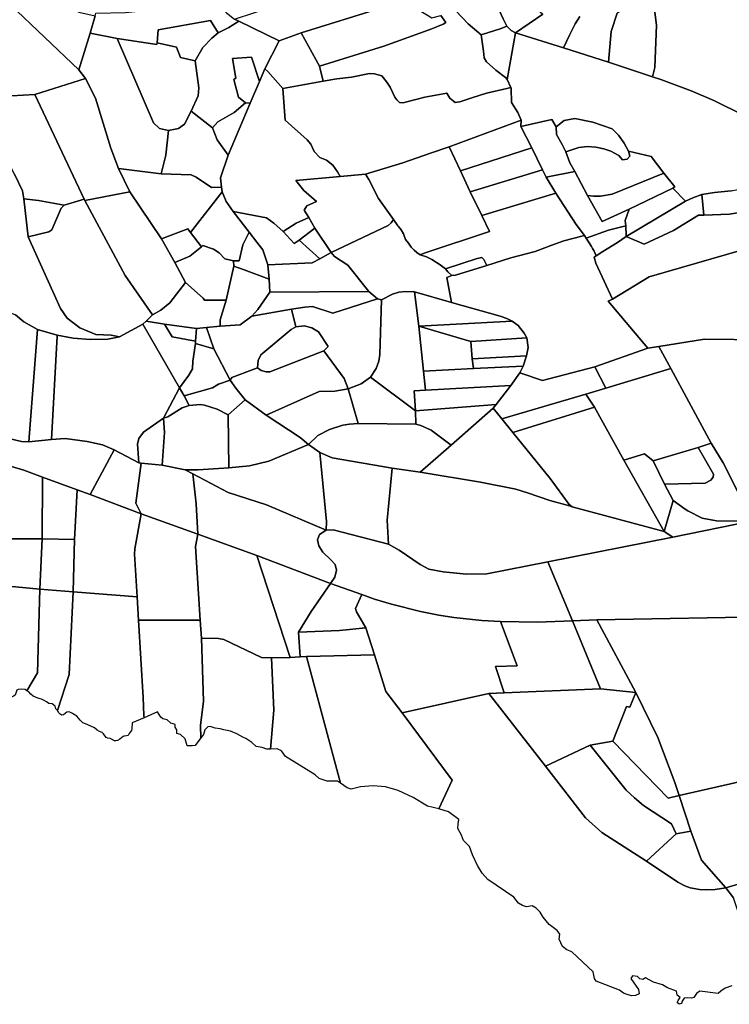
# Model space of a CAD drawing. Extents: x -9.487 to -9.308, y 38.676 to 38.769.
# Drawn here: x -9.358 to -9.345, y 38.681 to 38.698 of the extents above; entities that cross this region are included whole.
import ezdxf

# ---------------------------------------------------------------- set-up
doc = ezdxf.new("R2010")
doc.units = 0

msp = doc.modelspace()

# ---------------------------------------------------------------- linework, layer by layer
at = {"layer": 'sub-seccao_estatistica_2001'}
for points in [[(-9.356283, 38.698374), (-9.356371, 38.698058), (-9.356577, 38.697399), (-9.357819, 38.698577), (-9.358594, 38.699108), (-9.358367, 38.699357), (-9.358347, 38.699378), (-9.35809, 38.699432), (-9.357664, 38.699563), (-9.356641, 38.699925), (-9.356287, 38.699993), (-9.355941, 38.700018), (-9.355823, 38.700022), (-9.355946, 38.699609), (-9.356869, 38.699152), (-9.356858, 38.698685), (-9.356748, 38.698535), (-9.35658, 38.698436), (-9.356283, 38.698374)], [(-9.351082, 38.698521), (-9.352558, 38.698064), (-9.352959, 38.697918), (-9.353684, 38.698277), (-9.353766, 38.69831), (-9.351923, 38.698923), (-9.351441, 38.699063), (-9.351325, 38.69901), (-9.351082, 38.698521)], [(-9.353684, 38.698277), (-9.353868, 38.698159), (-9.354059, 38.698063), (-9.354195, 38.698286), (-9.355144, 38.69812), (-9.355164, 38.697883), (-9.355165, 38.697854), (-9.355883, 38.697965), (-9.356371, 38.698058), (-9.356283, 38.698374), (-9.356272, 38.698422), (-9.355734, 38.698431), (-9.355149, 38.698492), (-9.354152, 38.698739), (-9.354139, 38.698713), (-9.354093, 38.698649), (-9.354086, 38.698639), (-9.35403, 38.698562), (-9.353906, 38.698426), (-9.353766, 38.69831), (-9.353684, 38.698277)], [(-9.348686, 38.698062), (-9.348763, 38.698109), (-9.348841, 38.698186), (-9.348907, 38.698317), (-9.348979, 38.698477), (-9.3489, 38.69852), (-9.348771, 38.698603), (-9.348606, 38.698694), (-9.348537, 38.698736), (-9.348341, 38.698532), (-9.348191, 38.698401), (-9.348686, 38.698062)], [(-9.352227, 38.697463), (-9.352558, 38.698064), (-9.351082, 38.698521), (-9.35069, 38.69864), (-9.350197, 38.698338), (-9.350035, 38.698376), (-9.349945, 38.698249), (-9.349994, 38.698221), (-9.350196, 38.698137), (-9.351066, 38.697822), (-9.352227, 38.697463)], [(-9.348841, 38.698186), (-9.348942, 38.698143), (-9.349306, 38.698028), (-9.349537, 38.698229), (-9.34976, 38.69846), (-9.349858, 38.698577), (-9.349389, 38.698697), (-9.349341, 38.698692), (-9.349166, 38.698644), (-9.349075, 38.698601), (-9.349003, 38.698531), (-9.348979, 38.698477), (-9.348907, 38.698317), (-9.348841, 38.698186)], [(-9.346206, 38.69727), (-9.347003, 38.697532), (-9.346952, 38.698088), (-9.346847, 38.698423), (-9.34664, 38.698593), (-9.346316, 38.698608), (-9.346184, 38.698586), (-9.346136, 38.698204), (-9.346165, 38.697441), (-9.346206, 38.69727)], [(-9.354472, 38.69756), (-9.354739, 38.697619), (-9.354814, 38.697807), (-9.355164, 38.697883), (-9.355144, 38.69812), (-9.354195, 38.698286), (-9.354059, 38.698063), (-9.354175, 38.697971), (-9.354337, 38.697798), (-9.354472, 38.69756)], [(-9.354548, 38.696647), (-9.35442, 38.696928), (-9.35441, 38.697072), (-9.354472, 38.69756), (-9.354337, 38.697798), (-9.354175, 38.697971), (-9.354059, 38.698063), (-9.353868, 38.698159), (-9.353684, 38.698277), (-9.352959, 38.697918), (-9.353213, 38.697413), (-9.35331, 38.697187), (-9.353457, 38.697628), (-9.353802, 38.697599), (-9.353741, 38.697247), (-9.353773, 38.697221), (-9.353691, 38.6969), (-9.353566, 38.696799), (-9.353767, 38.696626), (-9.354062, 38.696454), (-9.354162, 38.696349), (-9.354548, 38.696647)], [(-9.348686, 38.698062), (-9.348832, 38.697221), (-9.348865, 38.697258), (-9.349037, 38.69739), (-9.34921, 38.69754), (-9.349249, 38.697611), (-9.34926, 38.697732), (-9.349306, 38.698028), (-9.348942, 38.698143), (-9.348841, 38.698186), (-9.348763, 38.698109), (-9.348686, 38.698062)], [(-9.355858, 38.69561), (-9.356001, 38.695982), (-9.356276, 38.696883), (-9.356458, 38.69724), (-9.356577, 38.697399), (-9.356371, 38.698058), (-9.355883, 38.697965), (-9.355228, 38.696438), (-9.355121, 38.696338), (-9.354955, 38.696299), (-9.355007, 38.695856), (-9.35509, 38.695517), (-9.355858, 38.69561)], [(-9.352158, 38.697192), (-9.352891, 38.697058), (-9.353162, 38.697365), (-9.353213, 38.697413), (-9.352959, 38.697918), (-9.352558, 38.698064), (-9.352227, 38.697463), (-9.352158, 38.697192)], [(-9.354548, 38.696647), (-9.354669, 38.696412), (-9.354778, 38.696338), (-9.354955, 38.696299), (-9.355121, 38.696338), (-9.355228, 38.696438), (-9.355883, 38.697965), (-9.355165, 38.697854), (-9.355164, 38.697883), (-9.354814, 38.697807), (-9.354739, 38.697619), (-9.354472, 38.69756), (-9.35441, 38.697072), (-9.35442, 38.696928), (-9.354548, 38.696647)], [(-9.353479, 38.696791), (-9.353566, 38.696799), (-9.353691, 38.6969), (-9.353773, 38.697221), (-9.353741, 38.697247), (-9.353802, 38.697599), (-9.353457, 38.697628), (-9.35331, 38.697187), (-9.353479, 38.696791)], [(-9.353788, 38.694834), (-9.353914, 38.695019), (-9.353985, 38.695188), (-9.354001, 38.695274), (-9.354014, 38.695441), (-9.353875, 38.695854), (-9.353479, 38.696791), (-9.35331, 38.697187), (-9.353213, 38.697413), (-9.353162, 38.697365), (-9.352891, 38.697058), (-9.352849, 38.696489), (-9.35245, 38.696131), (-9.352386, 38.696051), (-9.352325, 38.695917), (-9.35222, 38.695813), (-9.352103, 38.695765), (-9.351987, 38.695675), (-9.3519, 38.695554), (-9.351855, 38.695467), (-9.352657, 38.695394), (-9.352509, 38.695215), (-9.352279, 38.695019), (-9.352458, 38.694939), (-9.352506, 38.69486), (-9.352421, 38.694727), (-9.352646, 38.694627), (-9.352882, 38.694473), (-9.353055, 38.694622), (-9.353183, 38.694722), (-9.353788, 38.694834)], [(-9.349883, 38.696006), (-9.35022, 38.695887), (-9.350721, 38.695715), (-9.351398, 38.695509), (-9.351855, 38.695467), (-9.3519, 38.695554), (-9.351987, 38.695675), (-9.352103, 38.695765), (-9.35222, 38.695813), (-9.352325, 38.695917), (-9.352386, 38.696051), (-9.35245, 38.696131), (-9.352849, 38.696489), (-9.352891, 38.697058), (-9.352158, 38.697192), (-9.351913, 38.697234), (-9.351646, 38.697266), (-9.351324, 38.697327), (-9.351232, 38.697321), (-9.351102, 38.697286), (-9.351074, 38.697257), (-9.351008, 38.697171), (-9.350951, 38.697085), (-9.350865, 38.696905), (-9.350828, 38.696855), (-9.35078, 38.696805), (-9.350716, 38.696798), (-9.35067, 38.696813), (-9.350321, 38.696904), (-9.349926, 38.696973), (-9.349869, 38.696887), (-9.349813, 38.696837), (-9.349776, 38.696808), (-9.349739, 38.696809), (-9.349693, 38.696816), (-9.349473, 38.696891), (-9.349207, 38.696973), (-9.348839, 38.697057), (-9.348766, 38.697074), (-9.34876, 38.69706), (-9.348755, 38.696805), (-9.348644, 38.696623), (-9.348584, 38.696485), (-9.349883, 38.696006)], [(-9.356478, 38.695056), (-9.357373, 38.696948), (-9.356458, 38.69724), (-9.356276, 38.696883), (-9.356001, 38.695982), (-9.355858, 38.69561), (-9.355653, 38.695191), (-9.356467, 38.695035), (-9.356478, 38.695056)], [(-9.356478, 38.695056), (-9.356843, 38.69495), (-9.357304, 38.695037), (-9.35757, 38.695067), (-9.357595, 38.695211), (-9.357742, 38.695508), (-9.358044, 38.69608), (-9.358064, 38.696196), (-9.358012, 38.696702), (-9.358014, 38.696912), (-9.357373, 38.696948), (-9.356478, 38.695056)], [(-9.353875, 38.695854), (-9.354076, 38.696129), (-9.354162, 38.696349), (-9.354062, 38.696454), (-9.353767, 38.696626), (-9.353566, 38.696799), (-9.353479, 38.696791), (-9.353875, 38.695854)], [(-9.354955, 38.696299), (-9.354778, 38.696338), (-9.354669, 38.696412), (-9.354548, 38.696647), (-9.354162, 38.696349), (-9.354076, 38.696129), (-9.353875, 38.695854), (-9.354014, 38.695441), (-9.354001, 38.695274), (-9.354181, 38.695272), (-9.354456, 38.695459), (-9.354548, 38.695497), (-9.35509, 38.695517), (-9.355007, 38.695856), (-9.354955, 38.696299)], [(-9.34839, 38.695985), (-9.34968, 38.695571), (-9.349883, 38.696006), (-9.348584, 38.696485), (-9.348588, 38.696372), (-9.34839, 38.695985)], [(-9.347774, 38.695913), (-9.3477, 38.695715), (-9.347614, 38.69556), (-9.348132, 38.695459), (-9.348198, 38.69559), (-9.34839, 38.695985), (-9.348588, 38.696372), (-9.348029, 38.6965), (-9.34795, 38.696367), (-9.347942, 38.696225), (-9.347843, 38.696048), (-9.347774, 38.695913)], [(-9.346641, 38.695925), (-9.346617, 38.695835), (-9.346666, 38.695784), (-9.34675, 38.69577), (-9.346818, 38.695846), (-9.346959, 38.695926), (-9.347089, 38.695966), (-9.347231, 38.696), (-9.347382, 38.696013), (-9.347538, 38.695992), (-9.347682, 38.695947), (-9.347774, 38.695913), (-9.347843, 38.696048), (-9.347942, 38.696225), (-9.34795, 38.696367), (-9.347803, 38.696479), (-9.347611, 38.696516), (-9.347285, 38.696449), (-9.346938, 38.696331), (-9.346821, 38.696215), (-9.346718, 38.696073), (-9.346641, 38.695925)], [(-9.345281, 38.694772), (-9.345317, 38.69514), (-9.345089, 38.695181), (-9.344787, 38.695211), (-9.344571, 38.69525), (-9.34439, 38.69532), (-9.344272, 38.695384), (-9.344146, 38.695493), (-9.343981, 38.695681), (-9.343648, 38.69604), (-9.343613, 38.696106), (-9.343206, 38.695885), (-9.342576, 38.695578), (-9.34273, 38.695328), (-9.343108, 38.694842), (-9.34341, 38.694956), (-9.344074, 38.694905), (-9.344818, 38.694787), (-9.345281, 38.694772)], [(-9.351398, 38.695509), (-9.350721, 38.695715), (-9.35022, 38.695887), (-9.349883, 38.696006), (-9.34968, 38.695571), (-9.349502, 38.69519), (-9.349293, 38.694764), (-9.349155, 38.694474), (-9.350332, 38.69408), (-9.350405, 38.694054), (-9.350468, 38.694097), (-9.350516, 38.694134), (-9.350569, 38.694192), (-9.350618, 38.694264), (-9.35067, 38.694328), (-9.350708, 38.694431), (-9.350748, 38.694507), (-9.350801, 38.694566), (-9.350812, 38.694576), (-9.350891, 38.694688), (-9.351162, 38.695068), (-9.351335, 38.695413), (-9.351398, 38.695509)], [(-9.348198, 38.69559), (-9.349502, 38.69519), (-9.34968, 38.695571), (-9.34839, 38.695985), (-9.348198, 38.69559)], [(-9.34738, 38.695126), (-9.347614, 38.69556), (-9.3477, 38.695715), (-9.347774, 38.695913), (-9.347682, 38.695947), (-9.347538, 38.695992), (-9.347382, 38.696013), (-9.347231, 38.696), (-9.347089, 38.695966), (-9.346959, 38.695926), (-9.346818, 38.695846), (-9.34675, 38.69577), (-9.346666, 38.695784), (-9.346617, 38.695835), (-9.346641, 38.695925), (-9.346234, 38.695828), (-9.346, 38.695529), (-9.346938, 38.695146), (-9.347145, 38.695113), (-9.347273, 38.695111), (-9.34738, 38.695126)], [(-9.353985, 38.695188), (-9.354558, 38.694453), (-9.354609, 38.694521), (-9.355085, 38.694339), (-9.355653, 38.695191), (-9.355858, 38.69561), (-9.35509, 38.695517), (-9.354548, 38.695497), (-9.354456, 38.695459), (-9.354181, 38.695272), (-9.354001, 38.695274), (-9.353985, 38.695188)], [(-9.352311, 38.694534), (-9.352421, 38.694727), (-9.352506, 38.69486), (-9.352458, 38.694939), (-9.352279, 38.695019), (-9.352509, 38.695215), (-9.352657, 38.695394), (-9.351855, 38.695467), (-9.351398, 38.695509), (-9.351335, 38.695413), (-9.351162, 38.695068), (-9.350891, 38.694688), (-9.350933, 38.69463), (-9.350988, 38.694583), (-9.352019, 38.694096), (-9.352311, 38.694534)], [(-9.347955, 38.695165), (-9.349293, 38.694764), (-9.349502, 38.69519), (-9.348198, 38.69559), (-9.348132, 38.695459), (-9.347955, 38.695165)], [(-9.347438, 38.694399), (-9.347586, 38.694603), (-9.347955, 38.695165), (-9.348132, 38.695459), (-9.347614, 38.69556), (-9.34738, 38.695126), (-9.34712, 38.694656), (-9.346627, 38.69488), (-9.346701, 38.694673), (-9.346692, 38.694575), (-9.347005, 38.694496), (-9.347409, 38.694356), (-9.347438, 38.694399)], [(-9.345842, 38.695259), (-9.346627, 38.69488), (-9.34712, 38.694656), (-9.34738, 38.695126), (-9.347273, 38.695111), (-9.347145, 38.695113), (-9.346938, 38.695146), (-9.346, 38.695529), (-9.345803, 38.695279), (-9.345842, 38.695259)], [(-9.354845, 38.693916), (-9.354652, 38.693553), (-9.354933, 38.693185), (-9.355095, 38.693054), (-9.355248, 38.692968), (-9.355742, 38.693677), (-9.356467, 38.695035), (-9.355653, 38.695191), (-9.355085, 38.694339), (-9.354845, 38.693916)], [(-9.354362, 38.694199), (-9.354558, 38.694453), (-9.353985, 38.695188), (-9.353914, 38.695019), (-9.353788, 38.694834), (-9.353497, 38.69446), (-9.353612, 38.694235), (-9.353681, 38.693944), (-9.353781, 38.693943), (-9.353937, 38.69398), (-9.35404, 38.694088), (-9.354144, 38.694156), (-9.354335, 38.694222), (-9.354362, 38.694199)], [(-9.349202, 38.693862), (-9.349257, 38.693966), (-9.349294, 38.694002), (-9.349377, 38.693987), (-9.349949, 38.693797), (-9.350044, 38.69387), (-9.350197, 38.693967), (-9.350293, 38.694016), (-9.350405, 38.694054), (-9.350332, 38.69408), (-9.349155, 38.694474), (-9.349293, 38.694764), (-9.347955, 38.695165), (-9.347586, 38.694603), (-9.347438, 38.694399), (-9.347483, 38.694389), (-9.347812, 38.694304), (-9.34803, 38.694226), (-9.348327, 38.694112), (-9.348769, 38.693998), (-9.349202, 38.693862)], [(-9.345613, 38.69502), (-9.346686, 38.694383), (-9.346686, 38.694463), (-9.346687, 38.694519), (-9.346692, 38.694575), (-9.346701, 38.694673), (-9.346627, 38.69488), (-9.345842, 38.695259), (-9.345613, 38.69502)], [(-9.35757, 38.695067), (-9.357304, 38.695037), (-9.356843, 38.69495), (-9.356895, 38.694898), (-9.357066, 38.694502), (-9.357121, 38.694469), (-9.357494, 38.694378), (-9.35757, 38.695067)], [(-9.35536, 38.692853), (-9.355422, 38.6928), (-9.355845, 38.692573), (-9.355993, 38.692598), (-9.356273, 38.692611), (-9.356557, 38.69273), (-9.356787, 38.692908), (-9.356911, 38.693084), (-9.357494, 38.694378), (-9.357121, 38.694469), (-9.357066, 38.694502), (-9.356895, 38.694898), (-9.356843, 38.69495), (-9.356478, 38.695056), (-9.356467, 38.695035), (-9.355742, 38.693677), (-9.355248, 38.692968), (-9.35536, 38.692853)], [(-9.345613, 38.69502), (-9.34548, 38.695085), (-9.345317, 38.69514), (-9.345281, 38.694772), (-9.345377, 38.694769), (-9.34583, 38.694494), (-9.34636, 38.694245), (-9.346686, 38.694383), (-9.345613, 38.69502)], [(-9.352596, 38.69432), (-9.35222, 38.69398), (-9.35236, 38.693909), (-9.353163, 38.693874), (-9.353252, 38.69414), (-9.353357, 38.694284), (-9.353497, 38.69446), (-9.353788, 38.694834), (-9.353183, 38.694722), (-9.353055, 38.694622), (-9.352882, 38.694473), (-9.352685, 38.694255), (-9.352596, 38.69432)], [(-9.343711, 38.69403), (-9.344074, 38.694205), (-9.344287, 38.694229), (-9.346269, 38.693657), (-9.346933, 38.693248), (-9.347231, 38.693899), (-9.34726, 38.694011), (-9.347226, 38.694033), (-9.347105, 38.694114), (-9.346843, 38.694274), (-9.346686, 38.694383), (-9.34636, 38.694245), (-9.34583, 38.694494), (-9.345377, 38.694769), (-9.345281, 38.694772), (-9.344818, 38.694787), (-9.344074, 38.694905), (-9.34341, 38.694956), (-9.343108, 38.694842), (-9.343711, 38.69403)], [(-9.352311, 38.694534), (-9.352596, 38.69432), (-9.352685, 38.694255), (-9.352882, 38.694473), (-9.352646, 38.694627), (-9.352421, 38.694727), (-9.352311, 38.694534)], [(-9.350512, 38.693382), (-9.350667, 38.693392), (-9.350791, 38.693379), (-9.35091, 38.693344), (-9.351108, 38.693237), (-9.351177, 38.693259), (-9.351336, 38.693392), (-9.351717, 38.693864), (-9.351956, 38.69402), (-9.352019, 38.694096), (-9.350988, 38.694583), (-9.350933, 38.69463), (-9.350891, 38.694688), (-9.350812, 38.694576), (-9.350801, 38.694566), (-9.350748, 38.694507), (-9.350708, 38.694431), (-9.35067, 38.694328), (-9.350618, 38.694264), (-9.350569, 38.694192), (-9.350516, 38.694134), (-9.350468, 38.694097), (-9.350405, 38.694054), (-9.350293, 38.694016), (-9.350197, 38.693967), (-9.350044, 38.69387), (-9.349949, 38.693797), (-9.34991, 38.693743), (-9.349835, 38.693679), (-9.349925, 38.69364), (-9.34984, 38.693192), (-9.350512, 38.693382)], [(-9.354362, 38.694199), (-9.354569, 38.694027), (-9.354845, 38.693916), (-9.355085, 38.694339), (-9.354609, 38.694521), (-9.354558, 38.694453), (-9.354362, 38.694199)], [(-9.353163, 38.693874), (-9.353139, 38.693611), (-9.353587, 38.693782), (-9.353777, 38.693846), (-9.353781, 38.693943), (-9.353681, 38.693944), (-9.353612, 38.694235), (-9.353497, 38.69446), (-9.353357, 38.694284), (-9.353252, 38.69414), (-9.353163, 38.693874)], [(-9.352019, 38.694096), (-9.35222, 38.69398), (-9.352596, 38.69432), (-9.352311, 38.694534), (-9.352019, 38.694096)], [(-9.347226, 38.694033), (-9.347245, 38.694074), (-9.34727, 38.694128), (-9.347291, 38.694169), (-9.347308, 38.694203), (-9.347409, 38.694356), (-9.347005, 38.694496), (-9.346692, 38.694575), (-9.346687, 38.694519), (-9.346686, 38.694463), (-9.346686, 38.694383), (-9.346843, 38.694274), (-9.347105, 38.694114), (-9.347226, 38.694033)], [(-9.348483, 38.692228), (-9.348453, 38.692375), (-9.348477, 38.692552), (-9.348528, 38.692639), (-9.348635, 38.692773), (-9.348746, 38.692855), (-9.348838, 38.692903), (-9.34896, 38.692946), (-9.34984, 38.693192), (-9.349925, 38.69364), (-9.349835, 38.693679), (-9.349766, 38.693684), (-9.349202, 38.693862), (-9.348769, 38.693998), (-9.348327, 38.694112), (-9.34803, 38.694226), (-9.347812, 38.694304), (-9.347483, 38.694389), (-9.347438, 38.694399), (-9.347409, 38.694356), (-9.347308, 38.694203), (-9.347291, 38.694169), (-9.34727, 38.694128), (-9.347245, 38.694074), (-9.347226, 38.694033), (-9.34726, 38.694011), (-9.347231, 38.693899), (-9.346933, 38.693248), (-9.347006, 38.693215), (-9.346289, 38.692364), (-9.347252, 38.69203), (-9.348197, 38.691782), (-9.348606, 38.691921), (-9.348546, 38.692038), (-9.348483, 38.692228)], [(-9.354845, 38.693916), (-9.354569, 38.694027), (-9.354362, 38.694199), (-9.354335, 38.694222), (-9.354144, 38.694156), (-9.35404, 38.694088), (-9.353937, 38.69398), (-9.353781, 38.693943), (-9.353777, 38.693846), (-9.353912, 38.693235), (-9.354308, 38.693231), (-9.354331, 38.693269), (-9.354652, 38.693553), (-9.354845, 38.693916)], [(-9.353125, 38.693376), (-9.353139, 38.693611), (-9.353163, 38.693874), (-9.35236, 38.693909), (-9.35222, 38.69398), (-9.352019, 38.694096), (-9.351956, 38.69402), (-9.351717, 38.693864), (-9.351336, 38.693392), (-9.353125, 38.693376)], [(-9.34609, 38.692397), (-9.346289, 38.692364), (-9.347006, 38.693215), (-9.346933, 38.693248), (-9.346269, 38.693657), (-9.344287, 38.694229), (-9.344074, 38.694205), (-9.343711, 38.69403), (-9.343968, 38.693681), (-9.344166, 38.693346), (-9.344198, 38.692516), (-9.345266, 38.692527), (-9.34609, 38.692397)], [(-9.349949, 38.693797), (-9.349377, 38.693987), (-9.349294, 38.694002), (-9.349257, 38.693966), (-9.349202, 38.693862), (-9.349766, 38.693684), (-9.349835, 38.693679), (-9.34991, 38.693743), (-9.349949, 38.693797)], [(-9.353125, 38.693376), (-9.353343, 38.693062), (-9.353451, 38.692946), (-9.353664, 38.692789), (-9.354023, 38.692761), (-9.354021, 38.69288), (-9.353912, 38.693235), (-9.353777, 38.693846), (-9.353587, 38.693782), (-9.353139, 38.693611), (-9.353125, 38.693376)], [(-9.354023, 38.692761), (-9.354268, 38.692736), (-9.354453, 38.692723), (-9.35503, 38.692799), (-9.35536, 38.692853), (-9.355248, 38.692968), (-9.355095, 38.693054), (-9.354933, 38.693185), (-9.354652, 38.693553), (-9.354331, 38.693269), (-9.354308, 38.693231), (-9.353912, 38.693235), (-9.354021, 38.69288), (-9.354023, 38.692761)], [(-9.352732, 38.693071), (-9.353451, 38.692946), (-9.353343, 38.693062), (-9.353125, 38.693376), (-9.351336, 38.693392), (-9.351177, 38.693259), (-9.351984, 38.692996), (-9.352355, 38.693116), (-9.352492, 38.693107), (-9.352732, 38.693071)], [(-9.350346, 38.69195), (-9.350311, 38.691608), (-9.350515, 38.691591), (-9.350494, 38.691234), (-9.351308, 38.691839), (-9.351203, 38.691996), (-9.351154, 38.692132), (-9.351136, 38.69225), (-9.351108, 38.693237), (-9.35091, 38.693344), (-9.350791, 38.693379), (-9.350667, 38.693392), (-9.350512, 38.693382), (-9.350434, 38.69276), (-9.350346, 38.69195)], [(-9.348746, 38.692855), (-9.350434, 38.69276), (-9.350512, 38.693382), (-9.34984, 38.693192), (-9.34896, 38.692946), (-9.348838, 38.692903), (-9.348746, 38.692855)], [(-9.35784, 38.690735), (-9.358581, 38.690957), (-9.3588, 38.690991), (-9.359275, 38.691014), (-9.359168, 38.69167), (-9.359046, 38.69213), (-9.358956, 38.692276), (-9.358754, 38.692359), (-9.358563, 38.693319), (-9.357723, 38.69297), (-9.357571, 38.69284), (-9.357324, 38.692705), (-9.35748, 38.690673), (-9.357614, 38.690677), (-9.35784, 38.690735)], [(-9.351308, 38.691839), (-9.351474, 38.691722), (-9.351706, 38.691631), (-9.351784, 38.691819), (-9.352146, 38.692318), (-9.35207, 38.692395), (-9.352246, 38.692659), (-9.352363, 38.692732), (-9.352503, 38.692766), (-9.352657, 38.692749), (-9.352732, 38.693071), (-9.352492, 38.693107), (-9.352355, 38.693116), (-9.351984, 38.692996), (-9.351177, 38.693259), (-9.351108, 38.693237), (-9.351136, 38.69225), (-9.351154, 38.692132), (-9.351203, 38.691996), (-9.351308, 38.691839)], [(-9.352657, 38.692749), (-9.352741, 38.692705), (-9.353285, 38.692247), (-9.353338, 38.692144), (-9.353345, 38.69201), (-9.353809, 38.691837), (-9.353841, 38.691785), (-9.354137, 38.692353), (-9.354268, 38.692736), (-9.354023, 38.692761), (-9.353664, 38.692789), (-9.353451, 38.692946), (-9.352732, 38.693071), (-9.352657, 38.692749)], [(-9.35447, 38.69249), (-9.35447, 38.692447), (-9.354514, 38.692128), (-9.354521, 38.691991), (-9.35459, 38.691876), (-9.354757, 38.69165), (-9.355422, 38.6928), (-9.35536, 38.692853), (-9.35503, 38.692799), (-9.354893, 38.69257), (-9.35447, 38.69249)], [(-9.348477, 38.692552), (-9.349493, 38.692488), (-9.350434, 38.69276), (-9.348746, 38.692855), (-9.348635, 38.692773), (-9.348528, 38.692639), (-9.348477, 38.692552)], [(-9.357069, 38.690713), (-9.35748, 38.690673), (-9.357324, 38.692705), (-9.356971, 38.692599), (-9.356972, 38.692581), (-9.357069, 38.690713)], [(-9.355936, 38.690528), (-9.35615, 38.690619), (-9.356426, 38.690681), (-9.356823, 38.690731), (-9.357069, 38.690713), (-9.356972, 38.692581), (-9.356971, 38.692599), (-9.356682, 38.692544), (-9.356372, 38.692522), (-9.356053, 38.692526), (-9.355845, 38.692573), (-9.355422, 38.6928), (-9.354757, 38.69165), (-9.355047, 38.691099), (-9.35541, 38.690845), (-9.355493, 38.690733), (-9.355519, 38.690629), (-9.355491, 38.69029), (-9.355936, 38.690528)], [(-9.35503, 38.692799), (-9.354453, 38.692723), (-9.35447, 38.69249), (-9.354893, 38.69257), (-9.35503, 38.692799)], [(-9.354137, 38.692353), (-9.35447, 38.692447), (-9.35447, 38.69249), (-9.354453, 38.692723), (-9.354268, 38.692736), (-9.354137, 38.692353)], [(-9.352146, 38.692318), (-9.353124, 38.691937), (-9.353194, 38.691937), (-9.353281, 38.691962), (-9.353345, 38.69201), (-9.353338, 38.692144), (-9.353285, 38.692247), (-9.352741, 38.692705), (-9.352657, 38.692749), (-9.352503, 38.692766), (-9.352363, 38.692732), (-9.352246, 38.692659), (-9.35207, 38.692395), (-9.352146, 38.692318)], [(-9.349446, 38.691998), (-9.350346, 38.69195), (-9.350434, 38.69276), (-9.349493, 38.692488), (-9.349465, 38.69217), (-9.349446, 38.691998)], [(-9.348483, 38.692228), (-9.349465, 38.69217), (-9.349493, 38.692488), (-9.348477, 38.692552), (-9.348453, 38.692375), (-9.348483, 38.692228)], [(-9.353841, 38.691785), (-9.354051, 38.691714), (-9.354161, 38.691646), (-9.354674, 38.691501), (-9.354757, 38.69165), (-9.35459, 38.691876), (-9.354521, 38.691991), (-9.354514, 38.692128), (-9.35447, 38.692447), (-9.354137, 38.692353), (-9.353841, 38.691785)], [(-9.353571, 38.69143), (-9.353741, 38.691642), (-9.353841, 38.691785), (-9.353809, 38.691837), (-9.353345, 38.69201), (-9.353281, 38.691962), (-9.353194, 38.691937), (-9.353124, 38.691937), (-9.352146, 38.692318), (-9.351784, 38.691819), (-9.351706, 38.691631), (-9.351949, 38.691589), (-9.352236, 38.691582), (-9.353194, 38.691152), (-9.353571, 38.69143)], [(-9.345877, 38.691998), (-9.347053, 38.691643), (-9.347252, 38.69203), (-9.346289, 38.692364), (-9.34609, 38.692397), (-9.345877, 38.691998)], [(-9.348546, 38.692038), (-9.349446, 38.691998), (-9.349465, 38.69217), (-9.348483, 38.692228), (-9.348546, 38.692038)], [(-9.348606, 38.691921), (-9.348767, 38.69169), (-9.350311, 38.691608), (-9.350346, 38.69195), (-9.349446, 38.691998), (-9.348546, 38.692038), (-9.348606, 38.691921)], [(-9.34909, 38.691278), (-9.349031, 38.691349), (-9.348767, 38.69169), (-9.348606, 38.691921), (-9.348197, 38.691782), (-9.347252, 38.69203), (-9.347053, 38.691643), (-9.347412, 38.691531), (-9.348934, 38.691087), (-9.34909, 38.691278)], [(-9.346724, 38.690343), (-9.347258, 38.691301), (-9.347412, 38.691531), (-9.347053, 38.691643), (-9.345877, 38.691998), (-9.345146, 38.690647), (-9.34538, 38.690568), (-9.346194, 38.690331), (-9.34635, 38.690455), (-9.346724, 38.690343)], [(-9.353571, 38.69143), (-9.353876, 38.691159), (-9.354079, 38.691261), (-9.354306, 38.691334), (-9.354384, 38.691345), (-9.354583, 38.691331), (-9.354674, 38.691501), (-9.354161, 38.691646), (-9.354051, 38.691714), (-9.353841, 38.691785), (-9.353741, 38.691642), (-9.353571, 38.69143)], [(-9.350494, 38.691234), (-9.350488, 38.690993), (-9.351527, 38.691003), (-9.351706, 38.691631), (-9.351474, 38.691722), (-9.351308, 38.691839), (-9.350494, 38.691234)], [(-9.354583, 38.691331), (-9.354709, 38.691286), (-9.354969, 38.691124), (-9.355047, 38.691099), (-9.354757, 38.69165), (-9.354674, 38.691501), (-9.354583, 38.691331)], [(-9.351527, 38.691003), (-9.351686, 38.690991), (-9.351804, 38.690971), (-9.352048, 38.690896), (-9.352256, 38.690789), (-9.352425, 38.690625), (-9.352574, 38.69075), (-9.353194, 38.691152), (-9.352236, 38.691582), (-9.351949, 38.691589), (-9.351706, 38.691631), (-9.351527, 38.691003)], [(-9.349031, 38.691349), (-9.350494, 38.691234), (-9.350515, 38.691591), (-9.350311, 38.691608), (-9.348767, 38.69169), (-9.349031, 38.691349)], [(-9.352425, 38.690625), (-9.35314, 38.690323), (-9.353492, 38.690241), (-9.353864, 38.690205), (-9.353876, 38.691159), (-9.353571, 38.69143), (-9.353194, 38.691152), (-9.352574, 38.69075), (-9.352425, 38.690625)], [(-9.347258, 38.691301), (-9.34873, 38.69084), (-9.348934, 38.691087), (-9.347412, 38.691531), (-9.347258, 38.691301)], [(-9.353864, 38.690205), (-9.35442, 38.690163), (-9.354653, 38.690167), (-9.355073, 38.690248), (-9.355031, 38.690838), (-9.355047, 38.691099), (-9.354969, 38.691124), (-9.354709, 38.691286), (-9.354583, 38.691331), (-9.354384, 38.691345), (-9.354306, 38.691334), (-9.354079, 38.691261), (-9.353876, 38.691159), (-9.353864, 38.690205)], [(-9.34909, 38.691278), (-9.349844, 38.690611), (-9.350208, 38.69088), (-9.350393, 38.69097), (-9.350488, 38.690993), (-9.350494, 38.691234), (-9.349031, 38.691349), (-9.34909, 38.691278)], [(-9.350405, 38.690124), (-9.349844, 38.690611), (-9.34909, 38.691278), (-9.348934, 38.691087), (-9.34873, 38.69084), (-9.34806, 38.690009), (-9.347711, 38.689539), (-9.347657, 38.689499), (-9.34771, 38.689513), (-9.348063, 38.689614), (-9.348469, 38.689751), (-9.348677, 38.689816), (-9.349318, 38.689945), (-9.350405, 38.690124)], [(-9.346724, 38.690343), (-9.345998, 38.689054), (-9.347657, 38.689499), (-9.347711, 38.689539), (-9.34806, 38.690009), (-9.34873, 38.69084), (-9.347258, 38.691301), (-9.346724, 38.690343)], [(-9.355073, 38.690248), (-9.355448, 38.690285), (-9.355491, 38.69029), (-9.355519, 38.690629), (-9.355493, 38.690733), (-9.35541, 38.690845), (-9.355047, 38.691099), (-9.355031, 38.690838), (-9.355073, 38.690248)], [(-9.350916, 38.690194), (-9.351997, 38.69038), (-9.352223, 38.690477), (-9.352425, 38.690625), (-9.352256, 38.690789), (-9.352048, 38.690896), (-9.351804, 38.690971), (-9.351686, 38.690991), (-9.351527, 38.691003), (-9.350488, 38.690993), (-9.350393, 38.69097), (-9.350208, 38.69088), (-9.349844, 38.690611), (-9.350405, 38.690124), (-9.350916, 38.690194)], [(-9.356609, 38.689802), (-9.357237, 38.690033), (-9.357572, 38.690157), (-9.357797, 38.690227), (-9.35784, 38.690735), (-9.357614, 38.690677), (-9.35748, 38.690673), (-9.357069, 38.690713), (-9.356823, 38.690731), (-9.356426, 38.690681), (-9.35615, 38.690619), (-9.355936, 38.690528), (-9.356374, 38.689718), (-9.356609, 38.689802)], [(-9.355448, 38.690285), (-9.355548, 38.689563), (-9.355451, 38.689368), (-9.356374, 38.689718), (-9.355936, 38.690528), (-9.355491, 38.69029), (-9.355448, 38.690285)], [(-9.354514, 38.690091), (-9.354653, 38.690167), (-9.35442, 38.690163), (-9.353864, 38.690205), (-9.353492, 38.690241), (-9.35314, 38.690323), (-9.352425, 38.690625), (-9.352223, 38.690477), (-9.352103, 38.689232), (-9.352106, 38.689074), (-9.353185, 38.689533), (-9.353877, 38.689757), (-9.354514, 38.690091)], [(-9.345989, 38.689904), (-9.346194, 38.690331), (-9.34538, 38.690568), (-9.345106, 38.690085), (-9.345108, 38.690034), (-9.34515, 38.689977), (-9.345256, 38.689924), (-9.345989, 38.689904)], [(-9.344424, 38.689239), (-9.345051, 38.689244), (-9.345311, 38.689295), (-9.345571, 38.689423), (-9.345616, 38.689455), (-9.345832, 38.689609), (-9.345989, 38.689904), (-9.345256, 38.689924), (-9.34515, 38.689977), (-9.345108, 38.690034), (-9.345106, 38.690085), (-9.34538, 38.690568), (-9.345146, 38.690647), (-9.34493, 38.690291), (-9.344468, 38.689372), (-9.344424, 38.689239)], [(-9.350916, 38.690194), (-9.351004, 38.689256), (-9.35098, 38.688824), (-9.351981, 38.689081), (-9.352106, 38.689074), (-9.352103, 38.689232), (-9.352223, 38.690477), (-9.351997, 38.69038), (-9.350916, 38.690194)], [(-9.345832, 38.689609), (-9.345998, 38.689054), (-9.346724, 38.690343), (-9.34635, 38.690455), (-9.346194, 38.690331), (-9.345989, 38.689904), (-9.345832, 38.689609)], [(-9.357237, 38.690033), (-9.357238, 38.688917), (-9.35784, 38.688921), (-9.357832, 38.689982), (-9.357797, 38.690227), (-9.357572, 38.690157), (-9.357237, 38.690033)], [(-9.355448, 38.690285), (-9.355073, 38.690248), (-9.354653, 38.690167), (-9.354514, 38.690091), (-9.354457, 38.689551), (-9.354424, 38.689003), (-9.355451, 38.689368), (-9.355548, 38.689563), (-9.355448, 38.690285)], [(-9.350916, 38.690194), (-9.350405, 38.690124), (-9.349318, 38.689945), (-9.348677, 38.689816), (-9.348469, 38.689751), (-9.348063, 38.689614), (-9.34771, 38.689513), (-9.347657, 38.689499), (-9.345998, 38.689054), (-9.345841, 38.688949), (-9.348098, 38.688505), (-9.3492, 38.688285), (-9.349567, 38.688279), (-9.349994, 38.68832), (-9.350249, 38.688373), (-9.350408, 38.688454), (-9.350787, 38.688712), (-9.35098, 38.688824), (-9.351004, 38.689256), (-9.350916, 38.690194)], [(-9.356609, 38.689802), (-9.356658, 38.688907), (-9.357238, 38.688917), (-9.357237, 38.690033), (-9.356609, 38.689802)], [(-9.352106, 38.689074), (-9.352226, 38.688996), (-9.352262, 38.6889), (-9.352238, 38.68879), (-9.352166, 38.688676), (-9.352024, 38.68854), (-9.351942, 38.688455), (-9.35192, 38.688353), (-9.351948, 38.688223), (-9.352028, 38.688112), (-9.353362, 38.688619), (-9.354424, 38.689003), (-9.354457, 38.689551), (-9.354514, 38.690091), (-9.353877, 38.689757), (-9.353185, 38.689533), (-9.352106, 38.689074)], [(-9.356679, 38.687962), (-9.356658, 38.688907), (-9.356609, 38.689802), (-9.356374, 38.689718), (-9.355451, 38.689368), (-9.355568, 38.688735), (-9.35557, 38.68864), (-9.355521, 38.687869), (-9.356679, 38.687962)], [(-9.344424, 38.689239), (-9.345841, 38.688949), (-9.345998, 38.689054), (-9.345832, 38.689609), (-9.345616, 38.689455), (-9.345571, 38.689423), (-9.345311, 38.689295), (-9.345051, 38.689244), (-9.344424, 38.689239)], [(-9.354424, 38.689003), (-9.354471, 38.688782), (-9.354384, 38.687449), (-9.355498, 38.687447), (-9.355521, 38.687869), (-9.35557, 38.68864), (-9.355568, 38.688735), (-9.355451, 38.689368), (-9.354424, 38.689003)], [(-9.347212, 38.687452), (-9.347656, 38.687438), (-9.348098, 38.688505), (-9.345841, 38.688949), (-9.344424, 38.689239), (-9.34416, 38.688682), (-9.344088, 38.688532), (-9.344037, 38.688392), (-9.343912, 38.688036), (-9.343903, 38.688036), (-9.343882, 38.687694), (-9.343891, 38.687516), (-9.347212, 38.687452)], [(-9.357238, 38.688917), (-9.357285, 38.68801), (-9.357851, 38.688063), (-9.35784, 38.688921), (-9.357238, 38.688917)], [(-9.353362, 38.688619), (-9.352757, 38.686773), (-9.353092, 38.686765), (-9.353273, 38.686774), (-9.353955, 38.687098), (-9.354054, 38.687118), (-9.354357, 38.687121), (-9.354384, 38.687449), (-9.354471, 38.688782), (-9.354424, 38.689003), (-9.353362, 38.688619)], [(-9.347656, 38.687438), (-9.348288, 38.687414), (-9.348953, 38.687422), (-9.349295, 38.687441), (-9.349797, 38.687496), (-9.350072, 38.687538), (-9.350403, 38.687603), (-9.350923, 38.687736), (-9.35123, 38.687828), (-9.351463, 38.687915), (-9.352028, 38.688112), (-9.351948, 38.688223), (-9.35192, 38.688353), (-9.351942, 38.688455), (-9.352024, 38.68854), (-9.352166, 38.688676), (-9.352238, 38.68879), (-9.352262, 38.6889), (-9.352226, 38.688996), (-9.352106, 38.689074), (-9.351981, 38.689081), (-9.35098, 38.688824), (-9.350787, 38.688712), (-9.350408, 38.688454), (-9.350249, 38.688373), (-9.349994, 38.68832), (-9.349567, 38.688279), (-9.3492, 38.688285), (-9.348098, 38.688505), (-9.347656, 38.687438)], [(-9.356679, 38.687962), (-9.357285, 38.68801), (-9.357238, 38.688917), (-9.356658, 38.688907), (-9.356679, 38.687962)], [(-9.352574, 38.686785), (-9.352757, 38.686773), (-9.353362, 38.688619), (-9.352028, 38.688112), (-9.352378, 38.687608), (-9.352607, 38.687233), (-9.352574, 38.686785)], [(-9.357285, 38.68801), (-9.357326, 38.686499), (-9.357516, 38.686174), (-9.357547, 38.686195), (-9.357617, 38.686201), (-9.357674, 38.686194), (-9.357698, 38.686185), (-9.357716, 38.68613), (-9.35773, 38.68609), (-9.357756, 38.686072), (-9.357782, 38.686062), (-9.357811, 38.686062), (-9.357857, 38.686082), (-9.358111, 38.68629), (-9.358202, 38.686321), (-9.358023, 38.686546), (-9.35787, 38.686737), (-9.357851, 38.688063), (-9.357285, 38.68801)], [(-9.35139, 38.687312), (-9.351864, 38.687263), (-9.352607, 38.687233), (-9.352378, 38.687608), (-9.352028, 38.688112), (-9.351463, 38.687915), (-9.351578, 38.68766), (-9.351561, 38.687597), (-9.35139, 38.687312)], [(-9.356679, 38.687962), (-9.356751, 38.686464), (-9.356962, 38.685816), (-9.356994, 38.685848), (-9.357006, 38.685897), (-9.357061, 38.685934), (-9.35712, 38.685943), (-9.357164, 38.685974), (-9.357206, 38.685998), (-9.357254, 38.68602), (-9.357317, 38.686038), (-9.357401, 38.686075), (-9.357444, 38.686113), (-9.357484, 38.686154), (-9.357516, 38.686174), (-9.357326, 38.686499), (-9.357285, 38.68801), (-9.356679, 38.687962)], [(-9.355498, 38.687447), (-9.355413, 38.686048), (-9.355401, 38.685724), (-9.355398, 38.685686), (-9.355612, 38.685594), (-9.355622, 38.68549), (-9.355628, 38.685457), (-9.35565, 38.685427), (-9.355666, 38.685401), (-9.355672, 38.685384), (-9.355691, 38.685366), (-9.355714, 38.685357), (-9.35575, 38.685354), (-9.355761, 38.685354), (-9.355775, 38.685346), (-9.355836, 38.685297), (-9.355877, 38.685275), (-9.355907, 38.685267), (-9.355931, 38.685269), (-9.355986, 38.685298), (-9.35601, 38.685311), (-9.356051, 38.685315), (-9.356081, 38.685329), (-9.356133, 38.685396), (-9.356158, 38.685417), (-9.356203, 38.685436), (-9.356244, 38.68546), (-9.356296, 38.685503), (-9.356362, 38.685534), (-9.356454, 38.685572), (-9.356505, 38.685595), (-9.356551, 38.68564), (-9.356613, 38.685715), (-9.356694, 38.685761), (-9.356742, 38.685787), (-9.356773, 38.68579), (-9.356796, 38.685785), (-9.356853, 38.685738), (-9.356882, 38.685731), (-9.356912, 38.685748), (-9.356946, 38.685781), (-9.356958, 38.685812), (-9.356962, 38.685816), (-9.356751, 38.686464), (-9.356679, 38.687962), (-9.355521, 38.687869), (-9.355498, 38.687447)], [(-9.34889, 38.686136), (-9.349167, 38.686124), (-9.350733, 38.685775), (-9.351029, 38.686158), (-9.35123, 38.686819), (-9.35139, 38.687312), (-9.351561, 38.687597), (-9.351578, 38.68766), (-9.351463, 38.687915), (-9.35123, 38.687828), (-9.350923, 38.687736), (-9.350403, 38.687603), (-9.350072, 38.687538), (-9.349797, 38.687496), (-9.349295, 38.687441), (-9.348953, 38.687422), (-9.348654, 38.686622), (-9.349047, 38.68661), (-9.34889, 38.686136)], [(-9.354357, 38.687121), (-9.354326, 38.685983), (-9.35438, 38.685544), (-9.354372, 38.68532), (-9.354476, 38.685184), (-9.354526, 38.685179), (-9.354621, 38.685179), (-9.354658, 38.685301), (-9.354739, 38.685384), (-9.354804, 38.685402), (-9.354806, 38.685466), (-9.354834, 38.685513), (-9.354838, 38.68556), (-9.35487, 38.685572), (-9.354914, 38.685588), (-9.354979, 38.68565), (-9.355058, 38.685666), (-9.355098, 38.685694), (-9.355157, 38.685791), (-9.355398, 38.685686), (-9.355401, 38.685724), (-9.355413, 38.686048), (-9.355498, 38.687447), (-9.354384, 38.687449), (-9.354357, 38.687121)], [(-9.347145, 38.686206), (-9.34889, 38.686136), (-9.349047, 38.68661), (-9.348654, 38.686622), (-9.348953, 38.687422), (-9.348288, 38.687414), (-9.347656, 38.687438), (-9.347145, 38.686206)], [(-9.346508, 38.686141), (-9.347145, 38.686206), (-9.347656, 38.687438), (-9.347212, 38.687452), (-9.346508, 38.686141)], [(-9.352463, 38.686789), (-9.352574, 38.686785), (-9.352607, 38.687233), (-9.351864, 38.687263), (-9.35139, 38.687312), (-9.35123, 38.686819), (-9.352463, 38.686789)], [(-9.353092, 38.686765), (-9.35305, 38.685824), (-9.353112, 38.685116), (-9.353131, 38.685115), (-9.353179, 38.685118), (-9.353263, 38.685149), (-9.353373, 38.685164), (-9.353448, 38.685237), (-9.353559, 38.685309), (-9.353612, 38.685332), (-9.353723, 38.685396), (-9.353835, 38.685444), (-9.353954, 38.685468), (-9.354022, 38.685486), (-9.354111, 38.685496), (-9.354202, 38.685525), (-9.354246, 38.685519), (-9.354301, 38.685468), (-9.354324, 38.685383), (-9.354372, 38.68532), (-9.35438, 38.685544), (-9.354326, 38.685983), (-9.354357, 38.687121), (-9.354054, 38.687118), (-9.353955, 38.687098), (-9.353273, 38.686774), (-9.353092, 38.686765)], [(-9.353092, 38.686765), (-9.352757, 38.686773), (-9.352574, 38.686785), (-9.352463, 38.686789), (-9.351849, 38.684502), (-9.351901, 38.684537), (-9.35209, 38.684541), (-9.352236, 38.684588), (-9.352303, 38.68465), (-9.352842, 38.684986), (-9.352916, 38.685088), (-9.352992, 38.685123), (-9.353112, 38.685116), (-9.35305, 38.685824), (-9.353092, 38.686765)], [(-9.350733, 38.685775), (-9.34983, 38.684555), (-9.350068, 38.684037), (-9.350275, 38.684088), (-9.350536, 38.684242), (-9.350806, 38.684372), (-9.351033, 38.684434), (-9.351258, 38.684452), (-9.351487, 38.684433), (-9.351657, 38.684395), (-9.351727, 38.684416), (-9.351849, 38.684502), (-9.352463, 38.686789), (-9.35123, 38.686819), (-9.351029, 38.686158), (-9.350733, 38.685775)], [(-9.346923, 38.685263), (-9.347334, 38.68519), (-9.348143, 38.684808), (-9.349167, 38.686124), (-9.34889, 38.686136), (-9.347145, 38.686206), (-9.346508, 38.686141), (-9.346619, 38.685876), (-9.346677, 38.685887), (-9.346923, 38.685263)], [(-9.345724, 38.684277), (-9.345927, 38.684234), (-9.346923, 38.685263), (-9.346677, 38.685887), (-9.346619, 38.685876), (-9.346508, 38.686141), (-9.346114, 38.685328), (-9.345806, 38.684516), (-9.345724, 38.684277)], [(-9.345778, 38.683584), (-9.346317, 38.683094), (-9.347122, 38.683609), (-9.34742, 38.683873), (-9.348143, 38.684808), (-9.347334, 38.68519), (-9.346685, 38.684376), (-9.346535, 38.684235), (-9.34637, 38.684098), (-9.345862, 38.683765), (-9.345778, 38.683584)], [(-9.345514, 38.683635), (-9.345778, 38.683584), (-9.345862, 38.683765), (-9.34637, 38.684098), (-9.346535, 38.684235), (-9.346685, 38.684376), (-9.347334, 38.68519), (-9.346923, 38.685263), (-9.345927, 38.684234), (-9.345724, 38.684277), (-9.345514, 38.683635)], [(-9.344882, 38.682612), (-9.345077, 38.682578), (-9.345237, 38.682572), (-9.345355, 38.68258), (-9.345524, 38.682611), (-9.345622, 38.682645), (-9.345749, 38.682712), (-9.346317, 38.683094), (-9.345778, 38.683584), (-9.345514, 38.683635), (-9.345322, 38.68311), (-9.344882, 38.682612)], [(-9.342341, 38.681538), (-9.342492, 38.681552), (-9.342623, 38.681558), (-9.342942, 38.681604), (-9.343205, 38.681639), (-9.344049, 38.681383), (-9.344086, 38.681332), (-9.344165, 38.681261), (-9.344106, 38.681194), (-9.344153, 38.681105), (-9.34425, 38.680937), (-9.344376, 38.681319), (-9.344746, 38.682427), (-9.344882, 38.682612), (-9.344601, 38.682695), (-9.344218, 38.682767), (-9.343928, 38.682675), (-9.3422, 38.682431), (-9.342341, 38.681538)]]:
    msp.add_lwpolyline(points, close=True, dxfattribs=at)
for points in [[(-9.357819, 38.698577), (-9.356577, 38.697399), (-9.356458, 38.69724), (-9.357373, 38.696948), (-9.358014, 38.696912)], [(-9.34455, 38.696572), (-9.3451, 38.696843), (-9.345506, 38.697015), (-9.346054, 38.697221), (-9.346206, 38.69727), (-9.346206, 38.69727), (-9.346165, 38.697441), (-9.346136, 38.698204), (-9.346184, 38.698586)], [(-9.34976, 38.69846), (-9.349537, 38.698229), (-9.349306, 38.698028), (-9.349306, 38.698028), (-9.34926, 38.697732), (-9.349249, 38.697611), (-9.34921, 38.69754), (-9.349037, 38.69739), (-9.348865, 38.697258), (-9.348832, 38.697221), (-9.348766, 38.697074), (-9.348839, 38.697057), (-9.349207, 38.696973), (-9.349473, 38.696891), (-9.349693, 38.696816), (-9.349739, 38.696809), (-9.349776, 38.696808), (-9.349813, 38.696837), (-9.349869, 38.696887), (-9.349926, 38.696973), (-9.350321, 38.696904), (-9.35067, 38.696813), (-9.350716, 38.696798), (-9.35078, 38.696805), (-9.350828, 38.696855), (-9.350865, 38.696905), (-9.350951, 38.697085), (-9.351008, 38.697171), (-9.351074, 38.697257), (-9.351102, 38.697286), (-9.351232, 38.697321), (-9.351324, 38.697327), (-9.351646, 38.697266), (-9.351913, 38.697234), (-9.352158, 38.697192), (-9.352227, 38.697463), (-9.351066, 38.697822), (-9.350196, 38.698137), (-9.349994, 38.698221), (-9.349945, 38.698249), (-9.350035, 38.698376)], [(-9.347522, 38.698359), (-9.347605, 38.698229), (-9.34771, 38.69802), (-9.347816, 38.697794), (-9.348686, 38.698062), (-9.348686, 38.698062), (-9.348191, 38.698401)], [(-9.346847, 38.698423), (-9.346952, 38.698088), (-9.347003, 38.697532), (-9.347816, 38.697794), (-9.34771, 38.69802), (-9.347605, 38.698229), (-9.347522, 38.698359)], [(-9.344787, 38.695211), (-9.345089, 38.695181), (-9.345317, 38.69514), (-9.34548, 38.695085), (-9.345613, 38.69502), (-9.345842, 38.695259), (-9.345803, 38.695279), (-9.346, 38.695529), (-9.346, 38.695529), (-9.346234, 38.695828), (-9.346641, 38.695925), (-9.346718, 38.696073), (-9.346821, 38.696215), (-9.346938, 38.696331), (-9.347285, 38.696449), (-9.347611, 38.696516), (-9.347803, 38.696479), (-9.34795, 38.696367), (-9.348029, 38.6965), (-9.348588, 38.696372), (-9.348584, 38.696485), (-9.348644, 38.696623), (-9.348755, 38.696805), (-9.34876, 38.69706), (-9.348766, 38.697074), (-9.348832, 38.697221), (-9.348686, 38.698062), (-9.347816, 38.697794), (-9.347003, 38.697532), (-9.346206, 38.69727), (-9.346054, 38.697221), (-9.345506, 38.697015), (-9.3451, 38.696843), (-9.34455, 38.696572)], [(-9.357742, 38.695508), (-9.357595, 38.695211), (-9.35757, 38.695067), (-9.357494, 38.694378), (-9.356911, 38.693084), (-9.356787, 38.692908), (-9.356557, 38.69273), (-9.356273, 38.692611), (-9.355993, 38.692598), (-9.355845, 38.692573), (-9.356053, 38.692526), (-9.356372, 38.692522), (-9.356682, 38.692544), (-9.356971, 38.692599), (-9.356971, 38.692599), (-9.357324, 38.692705), (-9.357571, 38.69284), (-9.357723, 38.69297)], [(-9.344468, 38.689372), (-9.34493, 38.690291), (-9.345146, 38.690647), (-9.345877, 38.691998), (-9.34609, 38.692397), (-9.345266, 38.692527), (-9.344198, 38.692516)], [(-9.343791, 38.684722), (-9.345724, 38.684277), (-9.345724, 38.684277), (-9.345806, 38.684516), (-9.346114, 38.685328), (-9.346508, 38.686141), (-9.347212, 38.687452), (-9.343891, 38.687516)], [(-9.344771, 38.680838), (-9.344895, 38.680796), (-9.344975, 38.680742), (-9.345018, 38.680701), (-9.34535, 38.680741), (-9.345413, 38.680702), (-9.34546, 38.680629), (-9.3455, 38.680618), (-9.34557, 38.68062), (-9.345637, 38.680618), (-9.345674, 38.68056), (-9.345681, 38.68052), (-9.345724, 38.680505), (-9.345762, 38.680537), (-9.345746, 38.680572), (-9.345706, 38.680629), (-9.345762, 38.680673), (-9.345776, 38.68074), (-9.345934, 38.680801), (-9.346025, 38.680856), (-9.346188, 38.680903), (-9.346336, 38.680983), (-9.346384, 38.680952), (-9.346436, 38.680964), (-9.34648, 38.681009), (-9.34657, 38.681021), (-9.346601, 38.680969), (-9.346459, 38.680772), (-9.346448, 38.680693), (-9.346515, 38.680665), (-9.346589, 38.680659), (-9.346682, 38.680687), (-9.346733, 38.680706), (-9.346803, 38.68076), (-9.347225, 38.680922), (-9.347258, 38.680972), (-9.347277, 38.681092), (-9.347665, 38.681455), (-9.347753, 38.681491), (-9.347835, 38.681549), (-9.347897, 38.68168), (-9.347884, 38.681772), (-9.347928, 38.681837), (-9.348074, 38.681948), (-9.348183, 38.682079), (-9.348238, 38.682172), (-9.34831, 38.682244), (-9.34838, 38.682283), (-9.348488, 38.682264), (-9.34856, 38.682288), (-9.348627, 38.682336), (-9.348714, 38.682444), (-9.349184, 38.682763), (-9.349289, 38.682878), (-9.349372, 38.683013), (-9.349464, 38.683209), (-9.349514, 38.683359), (-9.349624, 38.683466), (-9.349658, 38.683561), (-9.349729, 38.683685), (-9.349722, 38.683768), (-9.349707, 38.683847), (-9.349898, 38.683985), (-9.350068, 38.684037), (-9.34983, 38.684555), (-9.350733, 38.685775), (-9.349167, 38.686124), (-9.348143, 38.684808), (-9.34742, 38.683873), (-9.347122, 38.683609), (-9.346317, 38.683094), (-9.346317, 38.683094), (-9.345749, 38.682712), (-9.345622, 38.682645), (-9.345524, 38.682611), (-9.345355, 38.68258), (-9.345237, 38.682572), (-9.345077, 38.682578), (-9.344882, 38.682612), (-9.344746, 38.682427)], [(-9.344601, 38.682695), (-9.344882, 38.682612), (-9.345322, 38.68311), (-9.345514, 38.683635), (-9.345724, 38.684277), (-9.343791, 38.684722)]]:
    msp.add_lwpolyline(points, dxfattribs=at)

doc.saveas('drawing.dxf')
